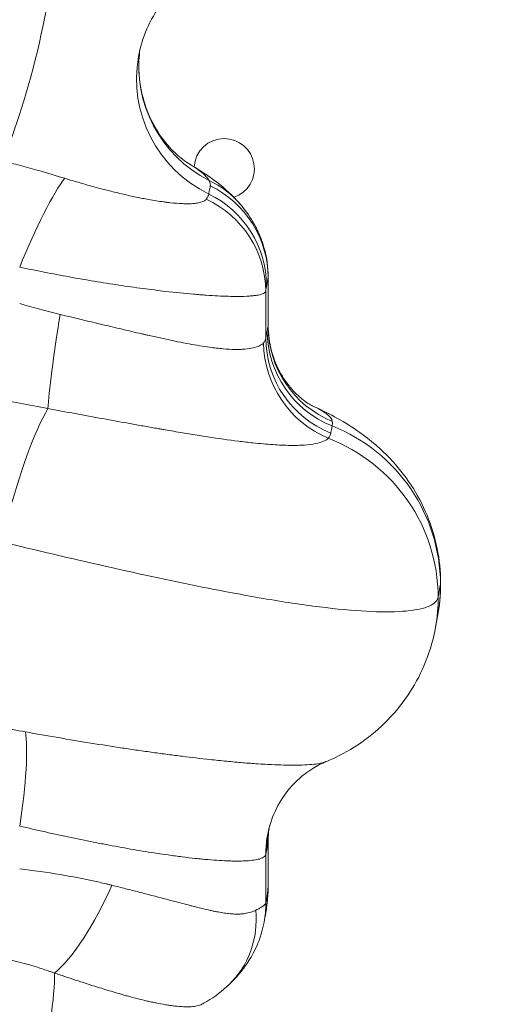
# Model space of a CAD drawing. Units: inches. Extents: x -2330 to 6681, y 1549 to 9652.
# Drawn here: x 3215 to 3269, y 3628 to 3743 of the extents above; entities that cross this region are included whole.
import ezdxf

# ---------------------------------------------------------------- set-up
doc = ezdxf.new("R2010")
doc.units = ezdxf.units.IN
doc.header["$MEASUREMENT"] = 0
doc.styles.get("Standard").update_dxf_attribs({"font": 'arial.ttf'})
doc.dimstyles.get("Standard").update_dxf_attribs({"dimtxt": 0.18, "dimasz": 0.18, "dimexe": 0.18, "dimexo": 0.0625, "dimgap": 0.09, "dimtad": 0, "dimtih": 1, "dimtoh": 1, "dimdec": 4, "dimzin": 0, "dimdsep": 46, "dimtxsty": 'Standard', "dimcen": 0.09, "dimadec": 0, "dimazin": 0, "dimtfac": 1, "dimtdec": 4, "dimtofl": 0, "dimtmove": 0, "dimatfit": 3, "dimfxl": 1, "dimtolj": 1, "dimtzin": 0, "dimarcsym": 0})

# ---------------------------------------------------------------- blocks, each defined once
blk = doc.blocks.new('*D9')
at = {"color": 0, "lineweight": -2, "transparency": 16777216}
for p, q in [((-1963.92, 9262.24), (-1963.92, 9382.42)), ((6666.64, 9262.24), (6666.64, 9382.42)), ((6546.64, 9382.24), (-1843.92, 9382.24))]:
    blk.add_line(p, q, dxfattribs=at)
at = {"color": 0, "transparency": 16777216}
for points in [[(-1843.92, 9402.24), (-1843.92, 9362.24), (-1963.92, 9382.24)], [(6546.64, 9402.24), (6546.64, 9362.24), (6666.64, 9382.24)]]:
    blk.add_solid(points, dxfattribs=at)
at = {"layer": 'Defpoints', "color": 0, "transparency": 16777216}
for p in [(-1963.92, 9382.24), (-1963.92, 4111.84), (6666.64, 3642.33)]:
    blk.add_point(p, dxfattribs=at)
at = {"color": 0, "transparency": 16777216, "insert": (2351.36, 9534.14), "char_height": 180, "attachment_point": 5}
blk.add_mtext('\\A1;865', dxfattribs=at)

msp = doc.modelspace()

# ---------------------------------------------------------------- linework, layer by layer
at = {"color": 0, "linetype": 'Continuous', "lineweight": 0}
for p, q in [((3243.71671, 3707.12486), (3243.71671, 3712.73013)), ((3243.71671, 3642.12863), (3243.71671, 3647.28125))]:
    msp.add_line(p, q, dxfattribs=at)
for centre, radius, start, end in [((3238.61702, 3725.29798), 3.5, 90, 176.3812997), ((3238.61702, 3725.29798), 3.5, 288.7545008, 90), ((3238.61715, 3725.298), 3.50014, 185.6696916, 185.6813395), ((3238.61699, 3725.29788), 3.49989, 253.1635441, 253.1756771)]:
    msp.add_arc(centre, radius, start, end, dxfattribs=at)
for centre, major_axis, ratio, start_param, end_param in [((3214.89865, 3739.28467), (3.50362, 14.58508), 0.138049638, -2.645119777, -0.477545649), ((3231.36931, 3713.37149), (9.13421, 7.78243), 0.939743344, 0, 0.407900414), ((3231.53919, 3711.7351), (11.81227, -2.11431), 0.988404186, 0.17915129, 1.28939153), ((3231.71195, 3712.67718), (11.79343, -2.21699), 0.98943684, 0.18775429, 1.297996625), ((3231.44137, 3711.10959), (11.88278, -1.67318), 0.981673045, 0.142464348, 1.270305393), ((3243.70755, 3677.10669), (19.63737, -3.79128), 0.989958665, 0.192828247, 1.379004748), ((3243.70755, 3677.10669), (19.63737, -3.79128), 0.989958665, 0, 0.192828247), ((3213.19587, 3649.06358), (1.88355, 11.85125), 0.140174753, -1.548521634, -0.376472204), ((3222.16534, 3642.20063), (5.16841, 10.82994), 0.260180631, -2.650673659, -1.447261534), ((3231.71195, 3641.99012), (11.97132, -0.82915), 0.9311036, -0.000126828, 0.074249809), ((3231.62111, 3641.05937), (11.78242, -2.27477), 0.989958665, 0, 0.192605196), ((3230.84296, 3639.31259), (8.33547, -8.63249), 0.915694079, 0.000096235, 0.846786569), ((3231.44137, 3640.1047), (11.80246, -2.16839), 0.988965981, 0, 0.183679861)]:
    msp.add_ellipse(centre, major_axis=major_axis, ratio=ratio, start_param=start_param, end_param=end_param, dxfattribs=at)
at = {"color": 0, "linetype": 'Continuous', "lineweight": 0, "extrusion": (0, 0, -1)}
for centre, major_axis, ratio, start_param, end_param in [((3243.70755, 3737.10669), (-14.72803, 2.84346), 0.989958665, -1.284872112, -0.056834442), ((3243.43697, 3735.65017), (-14.76534, 2.64289), 0.988404186, -1.289393625, -0.000118909), ((3216.60144, 3713.8895), (4.57053, 11.09551), 0.131395393, -1.624868712, -0.439317502), ((3220.14034, 3708.39376), (-1.90555, -11.84774), 0.045209709, 0.392116526, 1.563525064), ((3255.59175, 3706.48437), (-11.78242, 2.27477), 0.989958665, -1.379004748, -0.192605196), ((3255.70316, 3707.00897), (-11.67439, 2.77645), 0.993226136, -1.413839698, -0.23502073), ((3255.43258, 3705.64147), (-11.80021, 2.18061), 0.989087275, -1.371103394, -0.184703841), ((3255.04369, 3705.08775), (-6.84456, 9.85657), 0.984003659, -2.151635028, -0.971361052), ((3214.89865, 3679.28467), (4.6715, 19.44678), 0.138049638, -1.462466529, -0.395622288), ((3243.43697, 3675.65017), (19.68711, -3.52385), 0.988404186, -1.37458829, -0.17915129), ((3243.43697, 3675.65017), (19.68711, -3.52385), 0.988404186, -0.17915129, 0.000049006), ((3255.43258, 3645.79628), (-11.4253, 3.66914), 0.996104409, -0.311876295, 0.000279497), ((3255.55256, 3646.31862), (-11.81227, 2.11431), 0.988404186, -0.17915129, 0.000011407), ((3255.70316, 3647.14236), (-11.79589, 2.20387), 0.989312692, -0.186653565, -0.047469641), ((3214.89865, 3619.28467), (-3.50362, -14.58508), 0.138049638, -2.664047005, -0.496472876)]:
    msp.add_ellipse(centre, major_axis=major_axis, ratio=ratio, start_param=start_param, end_param=end_param, dxfattribs=at)
msp.add_open_spline([(4279.50983, 1966.44514), (4205.95939, 1975.1275), (3923.71231, 2008.44574), (3686.71234, 1532.60416), (3067.22024, 1596.07192), (2425.40231, 1512.55714), (1749.21242, 2240.17055), (96.85572, 1698.48164), (-1999.68967, 2467.8037), (-1958.78904, 3633.80447), (-1956.351, 3881.91496), (-2041.56841, 5123.9263), (562.67414, 4927.08118), (509.0694, 6062.88422), (513.4323, 6572.21434), (520.09671, 7082.73168), (481.71983, 8547.47387), (2209.0012, 9223.65472), (3366.82338, 9181.63458), (3656.73534, 9182.11872), (4675.47018, 9197.02312), (5732.52356, 8776.82027), (6546.78541, 8007.40882), (6578.61552, 7707.03382), (6571.58009, 7086.48396), (6575.8197, 6571.34183), (6575.80058, 6059.82976), (6574.70144, 5346.71878), (6615.27176, 4489.96366), (6743.77888, 2900.95559), (5551.22697, 1900.62713), (4573.75155, 1973.15171), (4293.94716, 1957.71927), (4134.46954, 1981.59965), (4068.41874, 1966.44514)], degree=3, knots=[0, 0, 0, 0, 211.091088273, 810.054252735, 1357.132676631, 1886.034333383, 2710.955607009, 3918.093736529, 6857.659187891, 7062.164582201, 7365.614804206, 7614.275380521, 10648.945803206, 10806.171998939, 10938.573009623, 12183.970089871, 12341.196321241, 15299.03710063, 15744.422916703, 15918.491927734, 16165.388421379, 18806.929561331, 18999.560029805, 19475.298475066, 19632.524706436, 20877.921786685, 21010.322797369, 21167.548993102, 23016.661654469, 23596.661654469, 25900.838119897, 26290.544812715, 26538.170901589, 26749.261989862, 26749.261989862, 26749.261989862, 26749.261989862])
at = {"color": 0, "linetype": 'Continuous', "lineweight": 0}
for points, knots in [([(3236.01114, 3748.3959), (3235.23336, 3747.98996), (3234.44857, 3747.47952), (3232.9408, 3746.25487), (3232.21208, 3745.52032), (3230.88626, 3743.85426), (3230.29285, 3742.90162), (3229.33631, 3740.86904), (3228.97087, 3739.77424), (3228.71623, 3738.53769), (3228.69259, 3738.41471), (3228.67057, 3738.29146)], [0, 0, 0, 0, 3.039251342, 3.039251342, 6.27130467, 6.27130467, 9.720364925, 9.720364925, 13.244542953, 13.244542953, 13.632596334, 13.632596334, 13.632596334, 13.632596334]), ([(3228.84475, 3739.12293), (3228.73142, 3738.27441), (3228.69313, 3737.41459), (3228.78099, 3735.4263), (3228.96933, 3734.28975), (3229.59012, 3732.13785), (3230.02761, 3731.10736), (3231.06464, 3729.2787), (3231.67139, 3728.45619), (3232.80972, 3727.20035), (3233.3545, 3726.72072), (3234.13527, 3726.11995), (3234.40961, 3725.94772), (3234.55351, 3725.86261)], [0.889087572, 0.889087572, 0.889087572, 0.889087572, 3.523896275, 3.523896275, 7.057185443, 7.057185443, 10.567659964, 10.567659964, 13.960630218, 13.960630218, 16.96746131, 16.96746131, 19.524473671, 19.524473671, 19.524473671, 19.524473671]), ([(3220.11788, 3724.18683), (3219.17123, 3724.47674), (3217.50778, 3724.97315), (3215.00741, 3725.66565), (3213.524, 3726.0467), (3212.7771, 3726.23009)], [-0.5901216573, -0.5901216573, -0.5901216573, -0.5901216573, -0.3372123756, -0.1686061878, 0, 0, 0, 0]), ([(3234.55328, 3725.86236), (3234.56372, 3725.85619), (3234.59335, 3725.83862), (3234.64171, 3725.80977), (3234.68866, 3725.7815), (3234.72586, 3725.75897), (3235.0398, 3725.56791), (3235.57442, 3725.21607), (3236.18688, 3724.73562), (3236.62182, 3724.30033), (3236.79564, 3724.04105), (3236.85297, 3723.92047)], [-0.6756774656, -0.6756774656, -0.6756774656, -0.6756774656, -0.6702632505, -0.6602593214, -0.6502553922, -0.6452534277, -0.6402514631, -0.4801885974, -0.3201257316, -0.1600628658, 0, 0, 0, 0]), ([(3234.66848, 3725.79402), (3235.7682, 3725.13929), (3236.78267, 3724.4747), (3238.67428, 3723.02065), (3239.57359, 3722.22738), (3240.41864, 3721.25232)], [0.169868765, 0.169868765, 0.169868765, 0.169868765, 4.897286029, 4.897286029, 9.334048801, 9.334048801, 9.334048801, 9.334048801]), ([(3236.52746, 3721.75665), (3236.45901, 3721.67221), (3236.26515, 3721.52215), (3235.88221, 3721.38593), (3235.49562, 3721.30879), (3235.05359, 3721.25238), (3234.4869, 3721.22628), (3233.58316, 3721.24365), (3232.81795, 3721.30306), (3232.20693, 3721.37199), (3232.07654, 3721.38738), (3231.8793, 3721.41132), (3231.17314, 3721.50295), (3230.23656, 3721.65223), (3229.14275, 3721.85713), (3228.41382, 3722.0038), (3227.66189, 3722.16477), (3226.63165, 3722.39788), (3225.30808, 3722.71959), (3223.63528, 3723.1603), (3221.90016, 3723.64982), (3220.71441, 3724.00414), (3220.11788, 3724.18683)], [-2.231144158, -2.231144158, -2.231144158, -2.231144158, -2.071776718, -1.912409278, -1.832725558, -1.753041839, -1.593674399, -1.487429439, -1.274939519, -1.248378279, -1.235097659, -1.221817039, -1.168694559, -0.956204639, -0.876520919, -0.796837199, -0.717153479, -0.637469759, -0.47810232, -0.31873488, -0.15936744, 0, 0, 0, 0]), ([(3236.85297, 3723.92047), (3236.89815, 3723.83722), (3236.93412, 3723.7578), (3236.98365, 3723.61483), (3236.99907, 3723.5505), (3237.01058, 3723.45204), (3237.01176, 3723.41563), (3237.00835, 3723.35897), (3237.00576, 3723.33778), (3237.00189, 3723.3172)], [-0.3425639644, -0.3425639644, -0.3425639644, -0.3425639644, -0.2209537571, -0.2209537571, -0.1113332884, -0.1113332884, -0.0428204956, -0.0428204956, 0, 0, 0, 0]), ([(3237.00189, 3723.3172), (3236.98119, 3723.20712), (3236.9605, 3723.09607), (3236.92117, 3722.8831), (3236.90252, 3722.78135), (3236.87223, 3722.61474), (3236.86058, 3722.55036), (3236.84166, 3722.44527), (3236.83438, 3722.40475), (3236.82711, 3722.36411)], [-0.6453922232, -0.6453922232, -0.6453922232, -0.6453922232, -0.416277984, -0.416277984, -0.2097524725, -0.2097524725, -0.0806740279, -0.0806740279, -0.000058206, -0.000058206, -0.000058206, -0.000058206]), ([(3240.50352, 3721.15392), (3240.6877, 3720.93775), (3240.88481, 3720.69542), (3241.3105, 3720.12703), (3241.53942, 3719.80136), (3242.02888, 3719.0132), (3242.29053, 3718.55107), (3242.82097, 3717.40171), (3243.09242, 3716.71309), (3243.53986, 3714.99275), (3243.71671, 3713.95242), (3243.71671, 3712.73013)], [-0.3425639644, -0.3425639644, -0.3425639644, -0.3425639644, -0.2811600561, -0.2811600561, -0.2197561479, -0.2197561479, -0.1583522396, -0.1583522396, -0.0969483313, -0.0969483313, -0.035544423, -0.035544423, -0.035544423, -0.035544423]), ([(3214.89865, 3713.8895), (3215.83505, 3713.68892), (3217.74291, 3713.29586), (3220.65531, 3712.74315), (3223.5636, 3712.2379), (3225.92974, 3711.86428), (3227.80067, 3711.59145), (3229.1786, 3711.4021), (3230.52404, 3711.22881), (3232.55416, 3710.98574), (3234.3043, 3710.80741), (3235.61992, 3710.69762), (3235.98689, 3710.66891), (3236.22931, 3710.65045), (3237.36422, 3710.56772), (3238.77321, 3710.49619), (3240.39339, 3710.47526), (3241.37381, 3710.50671), (3242.09953, 3710.57457), (3242.70331, 3710.66723), (3243.23358, 3710.83047), (3243.40983, 3711.00934), (3243.43697, 3711.10959)], [0, 0, 0, 0, 0.15936744, 0.31873488, 0.47810232, 0.637469759, 0.717153479, 0.796837199, 0.876520919, 0.956204639, 1.168694559, 1.221817039, 1.235097659, 1.248378279, 1.274939519, 1.487429439, 1.593674399, 1.753041839, 1.832725558, 1.912409278, 2.071776718, 2.231144158, 2.231144158, 2.231144158, 2.231144158]), ([(3243.53479, 3711.7351), (3243.54199, 3711.7753), (3243.54918, 3711.81538), (3243.56789, 3711.91927), (3243.57941, 3711.9829), (3243.60935, 3712.14757), (3243.62777, 3712.24813), (3243.66665, 3712.45862), (3243.6871, 3712.56837), (3243.70755, 3712.67718)], [0, 0, 0, 0, 0.0806740279, 0.0806740279, 0.2097524725, 0.2097524725, 0.416277984, 0.416277984, 0.6453922232, 0.6453922232, 0.6453922232, 0.6453922232]), ([(3243.17421, 3705.08775), (3243.05418, 3704.96439), (3242.73346, 3704.74147), (3242.01267, 3704.49578), (3241.21937, 3704.37644), (3240.47912, 3704.33551), (3239.66407, 3704.33095), (3238.51132, 3704.39469), (3237.10724, 3704.55838), (3235.39329, 3704.8213), (3233.71237, 3705.13532), (3231.90241, 3705.51278), (3230.72591, 3705.77056), (3229.88266, 3705.9603), (3229.39581, 3706.07104), (3228.7834, 3706.21127), (3227.91558, 3706.41235), (3226.39157, 3706.77012), (3223.6472, 3707.42332), (3221.20897, 3708.00859), (3219.59086, 3708.39376)], [-5.098902801, -5.098902801, -5.098902801, -5.098902801, -4.734695458, -4.370488115, -4.006280772, -3.824177101, -3.642073429, -3.277866086, -2.913658743, -2.670853848, -2.185244058, -1.942439162, -1.699634267, -1.578231819, -1.517530596, -1.456829372, -1.2747257, -1.092622029, -0.728414686, 0, 0, 0, 0]), ([(3243.59615, 3706.48437), (3243.5773, 3706.38676), (3243.55846, 3706.2884), (3243.52264, 3706.09993), (3243.50567, 3706.00996), (3243.47808, 3705.86276), (3243.46747, 3705.80591), (3243.45023, 3705.71312), (3243.4436, 3705.67734), (3243.43697, 3705.64147)], [-0.5942781598, -0.5942781598, -0.5942781598, -0.5942781598, -0.3833094131, -0.3833094131, -0.1931404019, -0.1931404019, -0.07428477, -0.07428477, 0, 0, 0, 0]), ([(3243.71665, 3707.11517), (3243.71746, 3706.10764), (3243.85491, 3705.09453), (3244.36598, 3703.1997), (3244.74326, 3702.30192), (3245.63901, 3700.73078), (3246.15985, 3700.04687), (3247.12898, 3699.01099), (3247.58745, 3698.62472), (3248.25964, 3698.12745), (3248.49515, 3697.98706), (3248.76486, 3697.83559), (3248.82347, 3697.80935), (3248.82347, 3697.80935)], [0.009642094, 0.009642094, 0.009642094, 0.009642094, 3.245331386, 3.245331386, 6.4469949, 6.4469949, 9.578001725, 9.578001725, 12.438319552, 12.438319552, 15.045976748, 15.045976748, 17.319518162, 17.319518162, 17.319518162, 17.319518162]), ([(3243.43697, 3705.64147), (3243.42736, 3705.56445), (3243.41014, 3705.49144), (3243.36288, 3705.36046), (3243.33427, 3705.3017), (3243.27769, 3705.21167), (3243.2535, 3705.17834), (3243.21028, 3705.12628), (3243.19272, 3705.10677), (3243.17421, 3705.08775)], [0, 0, 0, 0, 0.1594798123, 0.1594798123, 0.3032362628, 0.3032362628, 0.3930840443, 0.3930840443, 0.4492389078, 0.4492389078, 0.4492389078, 0.4492389078]), ([(3218.17471, 3697.47785), (3220.26932, 3697.0935), (3223.46645, 3696.50364), (3227.15156, 3695.83234), (3229.22393, 3695.46069), (3230.41427, 3695.25023), (3231.25914, 3695.1027), (3231.93277, 3694.98588), (3233.1047, 3694.78493), (3234.75443, 3694.50962), (3237.32153, 3694.10193), (3239.74539, 3693.75649), (3242.24139, 3693.46326), (3244.29492, 3693.27861), (3245.97181, 3693.20613), (3247.14086, 3693.21132), (3248.18829, 3693.2578), (3249.27785, 3693.39292), (3250.20515, 3693.66802), (3250.56981, 3693.91385), (3250.69117, 3694.04866)], [0, 0, 0, 0, 0.728414686, 1.092622029, 1.2747257, 1.456829372, 1.517530596, 1.578231819, 1.699634267, 1.942439162, 2.185244058, 2.670853848, 2.913658743, 3.277866086, 3.642073429, 3.824177101, 4.006280772, 4.370488115, 4.734695458, 5.098902801, 5.098902801, 5.098902801, 5.098902801]), ([(3248.8179, 3697.81203), (3250.57529, 3697.0263), (3252.28543, 3696.1289), (3255.29932, 3694.05444), (3256.61415, 3692.97696), (3258.71115, 3690.77858), (3259.54854, 3689.7368), (3261.0007, 3687.52085), (3261.62768, 3686.34473), (3262.65186, 3683.8758), (3263.05064, 3682.5686), (3263.57524, 3679.94185), (3263.7111, 3678.6128), (3263.71656, 3677.28855)], [0, 0, 0, 0, 7.651836967, 7.651836967, 13.416565707, 13.416565707, 17.660089018, 17.660089018, 21.762558988, 21.762558988, 25.918923538, 25.918923538, 29.956903766, 29.956903766, 29.956903766, 29.956903766]), ([(3251.15456, 3695.9902), (3251.11937, 3696.27682), (3250.64673, 3696.87144), (3249.4819, 3697.51483), (3248.81857, 3697.81156)], [0, 0, 0, 0, 0.71400468, 1.324033844, 1.324033844, 1.324033844, 1.324033844]), ([(3250.97784, 3694.63454), (3250.98439, 3694.67), (3250.99094, 3694.70537), (3251.00798, 3694.79708), (3251.01847, 3694.85328), (3251.04574, 3694.99879), (3251.06252, 3695.08772), (3251.09793, 3695.27403), (3251.11655, 3695.37126), (3251.13518, 3695.46774)], [0, 0, 0, 0, 0.07428477, 0.07428477, 0.1931404019, 0.1931404019, 0.3833094131, 0.3833094131, 0.5942781598, 0.5942781598, 0.5942781598, 0.5942781598]), ([(3250.69119, 3694.04868), (3250.71011, 3694.07064), (3250.72816, 3694.09291), (3250.77284, 3694.15162), (3250.79811, 3694.18854), (3250.85799, 3694.28657), (3250.88912, 3694.34892), (3250.94267, 3694.48461), (3250.96377, 3694.55841), (3250.97784, 3694.63454)], [-0.4492200585, -0.4492200585, -0.4492200585, -0.4492200585, -0.3930840443, -0.3930840443, -0.3032362628, -0.3032362628, -0.1594798123, -0.1594798123, 0, 0, 0, 0]), ([(3212.73484, 3682.02834), (3216.78027, 3681.05763), (3220.88839, 3680.09299), (3228.9986, 3678.26055), (3232.97478, 3677.3999), (3239.28425, 3676.14787), (3244.11241, 3675.2545), (3248.42292, 3674.62866), (3252.36847, 3674.16186), (3255.91263, 3673.85669), (3258.61324, 3673.89968), (3260.88378, 3674.11158), (3262.65898, 3674.50063), (3263.353, 3675.22125), (3263.42965, 3675.65017)], [-4.276375999, -4.276375999, -4.276375999, -4.276375999, -3.55678239, -3.55678239, -2.841094523, -2.841094523, -2.368289871, -1.895485219, -1.895485219, -1.430020141, -0.964555062, -0.964555062, -0.482277531, 0, 0, 0, 0]), ([(3263.12643, 3672.13942), (3263.14069, 3672.21901), (3263.1549, 3672.29776), (3263.18397, 3672.45781), (3263.19883, 3672.53903), (3263.22843, 3672.69954), (3263.24316, 3672.77883), (3263.27248, 3672.93549), (3263.28707, 3673.01284), (3263.31611, 3673.1656), (3263.33056, 3673.241), (3263.34492, 3673.31541)], [0.015120169, 0.015120169, 0.015120169, 0.015120169, 0.20672541, 0.20672541, 0.408837648, 0.408837648, 0.610949885, 0.610949885, 0.813062122, 0.813062122, 1.01517436, 1.01517436, 1.01517436, 1.01517436]), ([(3263.12392, 3672.12536), (3262.88504, 3670.79084), (3262.51142, 3669.47289), (3261.51478, 3666.94245), (3260.8848, 3665.71766), (3259.40697, 3663.43165), (3258.55114, 3662.35863), (3256.66559, 3660.41631), (3255.62532, 3659.53698), (3253.43214, 3658.01148), (3252.26664, 3657.35715), (3250.86403, 3656.7235), (3250.64251, 3656.62781), (3250.42048, 3656.5361)], [0, 0, 0, 0, 4.133890268, 4.133890268, 8.295292759, 8.295292759, 12.459897179, 12.459897179, 16.631610675, 16.631610675, 20.806522427, 20.806522427, 21.586352747, 21.586352747, 21.586352747, 21.586352747]), ([(3250.42081, 3656.53615), (3250.32808, 3656.49782), (3250.16141, 3656.44167), (3249.89018, 3656.37412), (3249.24479, 3656.24417), (3248.24892, 3656.15357), (3246.92226, 3656.12824), (3246.20221, 3656.12976), (3244.88262, 3656.15184), (3243.35621, 3656.22336), (3241.65353, 3656.34349), (3240.47457, 3656.4362), (3239.23455, 3656.54744), (3237.94109, 3656.67626), (3236.26816, 3656.85306), (3234.31782, 3657.08121), (3232.08308, 3657.36807), (3230.36226, 3657.60092), (3228.6058, 3657.85), (3226.22603, 3658.2019), (3221.91419, 3658.87602), (3218.0795, 3659.53473), (3215.55823, 3659.98791)], [0.473540164, 0.473540164, 0.473540164, 0.473540164, 0.667567939, 0.778829262, 0.890090585, 1.557658523, 1.78018117, 1.9285296, 2.076878031, 2.670271754, 2.818620185, 2.966968616, 3.263665478, 3.412013908, 3.560362339, 4.005407632, 4.227930278, 4.450452924, 4.67297557, 4.895498216, 5.340543509, 6.230634094, 6.230634094, 6.230634094, 6.230634094]), ([(3250.42055, 3656.53604), (3249.95397, 3656.34329), (3249.41601, 3656.07734), (3248.28597, 3655.37585), (3247.67913, 3654.91706), (3246.49185, 3653.80417), (3245.91218, 3653.12591), (3244.87497, 3651.57326), (3244.4255, 3650.67549), (3244.06804, 3649.65029), (3244.03767, 3649.55962), (3244.00842, 3649.46856)], [0, 0, 0, 0, 2.298863271, 2.298863271, 4.829193109, 4.829193109, 7.646274798, 7.646274798, 10.734416924, 10.734416924, 11.032435931, 11.032435931, 11.032435931, 11.032435931]), ([(3244.00811, 3649.4676), (3243.90506, 3649.1467), (3243.84695, 3648.91659), (3243.76574, 3648.57296), (3243.74859, 3648.47662), (3243.74078, 3648.43299)], [0, 0, 0, 0, 2.125827295, 2.125827295, 4.587050399, 4.587050399, 4.587050399, 4.587050399]), ([(3214.89865, 3649.06358), (3216.85897, 3648.60248), (3219.88702, 3647.92369), (3223.35588, 3647.21825), (3225.2849, 3646.84756), (3226.71532, 3646.58404), (3228.1225, 3646.33671), (3229.95658, 3646.03087), (3231.56471, 3645.78635), (3232.94749, 3645.59623), (3234.01765, 3645.45749), (3235.04468, 3645.33739), (3236.02124, 3645.23713), (3237.43125, 3645.10709), (3238.69301, 3645.02946), (3239.77751, 3645.0055), (3240.36745, 3645.00384), (3241.44914, 3645.03134), (3242.24639, 3645.12967), (3242.74704, 3645.27026), (3242.96876, 3645.34827), (3243.27916, 3645.50464), (3243.40995, 3645.67173), (3243.43697, 3645.79628)], [-6.230634094, -6.230634094, -6.230634094, -6.230634094, -5.340543509, -4.895498216, -4.67297557, -4.450452924, -4.227930278, -4.005407632, -3.560362339, -3.412013908, -3.263665478, -2.966968616, -2.818620185, -2.670271754, -2.076878031, -1.9285296, -1.78018117, -1.557658523, -0.890090585, -0.778829262, -0.667567939, -0.445045292, 0, 0, 0, 0]), ([(3243.71671, 3647.28125), (3243.71671, 3647.43585), (3243.71987, 3647.5873), (3243.73175, 3647.88352), (3243.74047, 3648.02829), (3243.76273, 3648.31087), (3243.77627, 3648.44868), (3243.80026, 3648.65534), (3243.80926, 3648.72669), (3243.8188, 3648.79702)], [0.31556392013, 0.31556392013, 0.31556392013, 0.31556392013, 0.33577359489, 0.33577359489, 0.35598326965, 0.35598326965, 0.37619294441, 0.37619294441, 0.38708608019, 0.38708608019, 0.38708608019, 0.38708608019]), ([(3243.55695, 3646.31862), (3243.56322, 3646.35367), (3243.56949, 3646.38862), (3243.5858, 3646.47926), (3243.59584, 3646.53481), (3243.62194, 3646.67864), (3243.63801, 3646.76656), (3243.6719, 3646.95077), (3243.68972, 3647.04693), (3243.70755, 3647.14236)], [-0.5626617109, -0.5626617109, -0.5626617109, -0.5626617109, -0.4923289971, -0.4923289971, -0.3797966549, -0.3797966549, -0.1997449074, -0.1997449074, 0, 0, 0, 0]), ([(3243.70755, 3647.14236), (3243.7107, 3647.16724), (3243.71303, 3647.1916), (3243.71599, 3647.23783), (3243.71671, 3647.25978), (3243.71671, 3647.28125)], [-0.4166122939, -0.4166122939, -0.4166122939, -0.4166122939, -0.3645357572, -0.3645357572, -0.3155639201, -0.3155639201, -0.3155639201, -0.3155639201]), ([(3225.59846, 3642.20063), (3225.47984, 3642.23007), (3225.24159, 3642.28852), (3224.76122, 3642.40369), (3223.91106, 3642.6006), (3222.1753, 3642.97557), (3219.11026, 3643.54977), (3216.475, 3643.93125), (3214.89865, 3644.12058)], [0, 0, 0, 0, 0.0212361681, 0.0424723363, 0.0849446726, 0.1698893452, 0.3397786903, 0.5946127081, 0.5946127081, 0.5946127081, 0.5946127081]), ([(3242.2862, 3639.31259), (3242.11037, 3639.2243), (3241.71495, 3639.0641), (3241.07143, 3638.91754), (3240.42681, 3638.8556), (3239.81692, 3638.85348), (3239.26798, 3638.89503), (3238.80934, 3638.95094), (3238.33711, 3639.02078), (3237.90637, 3639.09857), (3237.5256, 3639.17484), (3237.26871, 3639.22812), (3236.55005, 3639.38414), (3235.72294, 3639.58458), (3234.86208, 3639.80269), (3233.98899, 3640.02706), (3232.93958, 3640.30316), (3231.05715, 3640.80048), (3229.24268, 3641.27734), (3227.18061, 3641.80508), (3226.12844, 3642.06911), (3225.59846, 3642.20063)], [0, 0, 0, 0, 0.094876827, 0.189753653, 0.253004871, 0.316256089, 0.379507307, 0.411132916, 0.442758525, 0.506009742, 0.521822547, 0.537635351, 0.56926096, 0.695763396, 0.727389005, 0.759014613, 0.885517049, 0.948768267, 1.13852192, 1.233398747, 1.328275574, 1.328275574, 1.328275574, 1.328275574]), ([(3243.70755, 3641.99012), (3243.69083, 3641.74867), (3243.66089, 3641.36873), (3243.63006, 3641.12844), (3243.61672, 3641.05937)], [0, 0, 0, 0, 0.1990641672, 0.3483622926, 0.3483622926, 0.3483622926, 0.3483622926]), ([(3243.68325, 3641.15955), (3243.6622, 3640.8555), (3243.63967, 3640.55422), (3243.58758, 3640.02672), (3243.56655, 3639.83294), (3243.50557, 3639.37189), (3243.46328, 3639.09365), (3243.4042, 3638.78765)], [0, 0, 0, 0, 2.03588341, 2.03588341, 3.0761195, 3.0761195, 4.16990603, 4.16990603, 4.16990603, 4.16990603]), ([(3243.61672, 3641.05937), (3243.59544, 3640.94914), (3243.57416, 3640.83794), (3243.53371, 3640.62466), (3243.51454, 3640.52275), (3243.48339, 3640.35587), (3243.47141, 3640.29137), (3243.45195, 3640.18607), (3243.44446, 3640.14544), (3243.43697, 3640.1047)], [0, 0, 0, 0, 0.2382499297, 0.2382499297, 0.4530104298, 0.4530104298, 0.5872357423, 0.5872357423, 0.6711265626, 0.6711265626, 0.6711265626, 0.6711265626]), ([(3243.43697, 3640.1047), (3243.41445, 3640.04094), (3243.35021, 3639.96603), (3243.1506, 3639.80338), (3243.02288, 3639.71764), (3242.76461, 3639.56498), (3242.6531, 3639.50307), (3242.45322, 3639.39743), (3242.37186, 3639.3556), (3242.2862, 3639.31259)], [0, 0, 0, 0, 0.131274506, 0.131274506, 0.2496064551, 0.2496064551, 0.3235639233, 0.3235639233, 0.3697873409, 0.3697873409, 0.3697873409, 0.3697873409]), ([(3239.17843, 3630.68009), (3239.35453, 3630.85013), (3239.54212, 3631.03704), (3239.95172, 3631.46901), (3240.17376, 3631.71345), (3240.66812, 3632.30724), (3240.94099, 3632.65511), (3241.55163, 3633.55406), (3241.89284, 3634.10244), (3242.6076, 3635.61469), (3242.99542, 3636.58426), (3243.24383, 3637.9363)], [-0.3697873409, -0.3697873409, -0.3697873409, -0.3697873409, -0.2958298727, -0.2958298727, -0.2218724045, -0.2218724045, -0.1479149364, -0.1479149364, -0.0739574682, -0.0739574682, 0, 0, 0, 0]), ([(3243.24383, 3637.9363), (3243.25456, 3637.99472), (3243.26527, 3638.05276), (3243.28667, 3638.1681), (3243.29736, 3638.2254), (3243.31869, 3638.33926), (3243.32934, 3638.39582), (3243.3506, 3638.50818), (3243.36121, 3638.56399), (3243.3824, 3638.67486), (3243.39298, 3638.72992), (3243.40353, 3638.7846)], [-0.6711265626, -0.6711265626, -0.6711265626, -0.6711265626, -0.5369012501, -0.5369012501, -0.4026759376, -0.4026759376, -0.2684506251, -0.2684506251, -0.1342253125, -0.1342253125, 0, 0, 0, 0]), ([(3213.4738, 3633.62859), (3214.27931, 3633.44623), (3215.62293, 3633.1033), (3217.18572, 3632.62707), (3218.07218, 3632.32781), (3218.50668, 3632.1734), (3218.75268, 3632.08377), (3218.87418, 3632.03866), (3218.9357, 3632.01576)], [-0.5946127081, -0.5946127081, -0.5946127081, -0.5946127081, -0.3397786903, -0.1698893452, -0.0849446726, -0.0424723363, -0.0212361681, 0, 0, 0, 0]), ([(3218.9357, 3632.01576), (3219.32906, 3631.88498), (3220.12654, 3631.62014), (3221.76609, 3631.07966), (3223.32942, 3630.57312), (3225.10812, 3630.01964), (3226.17742, 3629.69964), (3227.13631, 3629.4279), (3228.11195, 3629.15863), (3229.13061, 3628.89687), (3230.10036, 3628.67886), (3230.45626, 3628.60278), (3230.993, 3628.49219), (3231.62717, 3628.37444), (3232.34923, 3628.26382), (3233.06148, 3628.17259), (3233.91966, 3628.10154), (3234.80779, 3628.10525), (3235.53195, 3628.20134), (3235.86701, 3628.32117), (3236.01078, 3628.39616)], [-1.328275574, -1.328275574, -1.328275574, -1.328275574, -1.233398747, -1.13852192, -0.948768267, -0.885517049, -0.759014613, -0.727389005, -0.695763396, -0.56926096, -0.537635351, -0.521822547, -0.506009742, -0.442758525, -0.411132916, -0.379507307, -0.316256089, -0.253004871, -0.189753653, -0.114916545, -0.114916545, -0.114916545, -0.114916545]), ([(3239.17912, 3630.68091), (3238.41089, 3629.93925), (3237.53857, 3629.27394), (3236.41148, 3628.61169), (3236.21248, 3628.50138), (3236.01078, 3628.39616)], [0, 0, 0, 0, 3.346425348, 3.346425348, 4.050614619, 4.050614619, 4.050614619, 4.050614619])]:
    msp.add_open_spline(points, degree=3, knots=knots, dxfattribs=at)
for points in [[(3236.82709, 3722.36402), (3236.78993, 3722.15638), (3236.68504, 3721.95105), (3236.52746, 3721.75665)], [(3243.70755, 3712.67718), (3243.71366, 3712.69406), (3243.71671, 3712.71171), (3243.71671, 3712.73013)], [(3243.70755, 3712.67718), (3243.70755, 3710.78778), (3243.70755, 3708.89838), (3243.70755, 3707.00897)], [(3243.43697, 3711.10959), (3243.46947, 3711.34038), (3243.50207, 3711.55231), (3243.53479, 3711.7351)], [(3243.43697, 3705.64147), (3243.43697, 3707.46418), (3243.43697, 3709.28688), (3243.43697, 3711.10959)], [(3219.59086, 3708.39376), (3218.01894, 3708.76794), (3216.44405, 3709.19092), (3214.89865, 3709.66527)], [(3243.70755, 3707.00897), (3243.67036, 3706.85257), (3243.63322, 3706.67639), (3243.59615, 3706.48437)], [(3243.71664, 3707.12488), (3243.71668, 3707.08556), (3243.71365, 3707.04691), (3243.70755, 3707.00897)], [(3211.62601, 3698.77902), (3213.79537, 3698.32101), (3215.99215, 3697.88672), (3218.17455, 3697.47788)], [(3251.13518, 3695.46774), (3251.16989, 3695.64755), (3251.17502, 3695.82358), (3251.15456, 3695.9902)], [(3263.71656, 3677.28855), (3263.72204, 3675.96003), (3263.59715, 3674.62253), (3263.34506, 3673.31611)], [(3263.42965, 3675.65017), (3263.51977, 3676.15513), (3263.60996, 3676.6421), (3263.70021, 3677.11111)], [(3263.70021, 3677.11111), (3263.71137, 3677.16901), (3263.71681, 3677.22818), (3263.71656, 3677.28855)], [(3215.55823, 3659.98791), (3213.57588, 3660.34423), (3211.57687, 3660.76207), (3209.59153, 3661.22466)], [(3243.70755, 3647.14236), (3243.70755, 3645.42495), (3243.70755, 3643.70753), (3243.70755, 3641.99012)], [(3243.43697, 3645.79628), (3243.4771, 3645.92123), (3243.51713, 3646.09618), (3243.55695, 3646.31862)], [(3243.43697, 3640.1047), (3243.43697, 3642.00189), (3243.43697, 3643.89908), (3243.43697, 3645.79628)], [(3243.71671, 3642.12863), (3243.71671, 3641.80598), (3243.7056, 3641.48269), (3243.68329, 3641.16008)], [(3243.71671, 3642.12863), (3243.71671, 3642.08211), (3243.71366, 3642.03593), (3243.70755, 3641.99012)]]:
    msp.add_open_spline(points, degree=3, dxfattribs=at)

# ---------------------------------------------------------------- dimensions: what is measured, and where the dimension line sits
dim = msp.add_linear_dim(base=(-1963.92379, 9382.24065), p1=(6666.63817, 3642.33088), p2=(-1963.92379, 4111.84491), text='865', dimstyle='Standard', override={"dimtxt": 180, "dimasz": 120, "dimgap": 60, "dimtad": 2, "dimtih": 0, "dimfxl": 120, "dimfxlon": 1})
dim.commit()
dim.dimension.update_dxf_attribs({"geometry": '*D9', "text_midpoint": (2351.35719, 9534.14379)})

doc.saveas('drawing.dxf')
